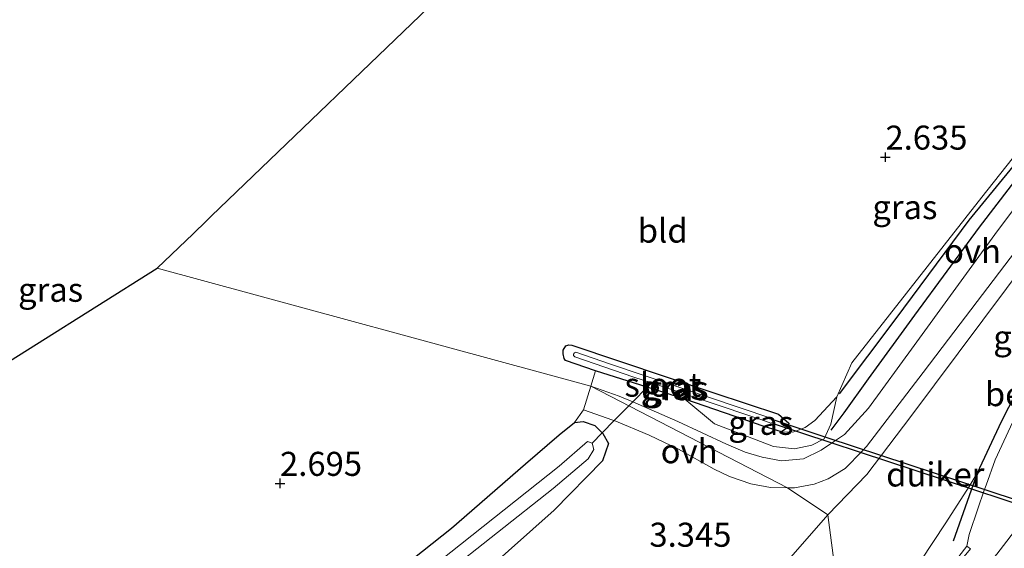
# Model space of a CAD drawing. Units: metres. Extents: x 201061 to 206476, y 487498 to 493751.
# Drawn here: x 202127 to 202229, y 487651 to 487706 of the extents above; entities that cross this region are included whole.
import ezdxf
from ezdxf.enums import TextEntityAlignment as Align

# ---------------------------------------------------------------- set-up
doc = ezdxf.new("R2010")
doc.units = ezdxf.units.M
doc.layers.get('0').update_dxf_attribs({"lineweight": 25})
for name, color, linetype in [('B-ME-GW-GRONDWERKLIJN-L-B1', 10, 'Continuous'), ('B-ME-GW-HOOGTEPUNT-S-B1', 10, 'Continuous'), ('B-ME-GW-INSTEEKWATERGANG-L-B1', 10, 'Continuous'), ('B-ME-IE-TERREINAFSCHEIDING-HAAG-L-B1', 10, 'Continuous'), ('B-ME-KG-KADASTRAAL-OPNAMEDTMGRENS-L-B1', 10, 'Continuous'), ('B-ME-KW-DUIKER-GV-B6', 10, 'Continuous'), ('B-ME-KW-DUIKER-L-B1', 10, 'Continuous'), ('B-ME-OG-BREUK-L-B1', 10, 'Continuous')]:
    doc.layers.add(name, color=color, linetype=linetype)
for name, color, linetype, lineweight in [('B-ME-GW-KRUINLIJN-L-B1', 93, 'Continuous', 18), ('B-ME-GW-TEENLIJN-L-B1', 93, 'Continuous', 18), ('B-ME-IE-GRASLAND-GV-B6', 93, 'Continuous', 18), ('B-ME-IE-GRONDWERKLIJN-GROND_INGERICHT-GV-B6', 253, 'Continuous', 18), ('B-ME-IE-HULPGEOMETRIE-L-B1', 53, 'Continuous', 18), ('B-ME-OG-WATER-GV-B6', 153, 'Continuous', 18), ('B-ME-VH-DREMPEL-GV-B6', 8, 'Continuous', 18), ('B-ME-VH-VERH_SOORT-BITUMEN-GV-B6', 8, 'IE-TERREINAFSCHEIDING-NATUURLIJK-HOUTWAL', 18), ('B-ME-VH-VERH_SOORT-GV-B6', 8, 'Continuous', 18), ('B-ME-VH-VERH_SOORT-ONVERHARD-GV-B6', 8, 'Continuous', 18)]:
    doc.layers.add(name, color=color, linetype=linetype, lineweight=lineweight)
doc.styles.add('NLCS-ISO', font='NLCS-ISO.TTF')
doc.linetypes.add('IE-TERREINAFSCHEIDING-NATUURLIJK-HOUTWAL', pattern='A,7,-1.5,[67,NLCS.SHX,S=0.75,R=45,X=0,Y=0],-1.5,7,-1.5,[70,NLCS.SHX,S=0.75,R=0,X=0,Y=0],-1.5', length=20)

# ---------------------------------------------------------------- blocks, each defined once
blk = doc.blocks.new('hoogtepunt')
for p, q in [((-0.5, 0), (0.5, 0)), ((0, 0.5), (0, -0.5))]:
    blk.add_line(p, q)

msp = doc.modelspace()

# ---------------------------------------------------------------- linework, layer by layer
at = {"layer": 'B-ME-GW-GRONDWERKLIJN-L-B1'}
msp.add_polyline3d([(202240.2938, 487701.8317, 3.2998), (202232.893, 487692.559, 3.278), (202226.6, 487684.346, 3.29), (202219.867, 487675.222, 3.355), (202215.062, 487668.599, 3.355), (202212.53, 487665.049, 3.319), (202211.1646, 487663.2564, 3.2915)], dxfattribs=at)
at = {"layer": 'B-ME-GW-INSTEEKWATERGANG-L-B1'}
for points in [[(202184.2595, 487672.0959, 2.5918), (202199.015, 487667.115, 2.538), (202205.739, 487664.926, 2.534), (202206.82, 487663.99, 2.503), (202206.721, 487663.56, 2.497), (202206.053, 487663.077, 2.541), (202204.233, 487663.622, 2.619), (202196.008, 487666.457, 2.677), (202192.0683, 487667.7079, 2.6613), (202186.723, 487669.405, 2.64), (202183.5972, 487670.4944, 2.6363), (202183.4408, 487670.683, 2.5918), (202183.3429, 487671.2017, 2.5918), (202183.3573, 487671.572, 2.5918), (202183.6107, 487672.006, 2.5918), (202183.9489, 487672.1311, 2.5918), (202184.2595, 487672.0959, 2.5918)], [(202155.3373, 487640.0439, 2.207), (202171.754, 487653.047, 2.177), (202179.437, 487659.764, 2.31), (202182.945, 487662.757, 2.521), (202184.537, 487664.044, 2.61), (202185.435, 487664.147, 2.649), (202186.652, 487663.751, 2.664), (202187.4125, 487662.975, 2.6412), (202187.485, 487662.901, 2.639), (202188.061, 487661.868, 2.59), (202187.443, 487660.05, 2.526), (202182.412, 487654.932, 2.295), (202175.438, 487648.73, 2.187)]]:
    msp.add_polyline3d(points, dxfattribs=at)
at = {"layer": 'B-ME-GW-KRUINLIJN-L-B1'}
for points in [[(202296.409, 487706.039, 7.0942), (202291.566, 487705.281, 7.1254), (202287.447, 487704.501, 7.0654), (202284.374, 487703.546, 7.051), (202280.748, 487702.138, 7.111), (202276.542, 487700.408, 7.0594), (202272.305, 487698.139, 7.0702), (202267.611, 487695.33, 6.9406), (202263.536, 487692.344, 7.0414), (202259.318, 487688.852, 6.938), (202256.137, 487685.796, 6.9982), (202253.133, 487682.507, 7.0306), (202249.841, 487678.629, 6.984), (202245.5255, 487672.9996, 7.1034), (202244.1509, 487671.2671, 7.2623), (202241.5978, 487667.8743, 7.2867), (202240.059, 487665.768, 7.248), (202239.0451, 487664.16, 7.1986), (202236.0203, 487660.2319, 7.2452), (202228.412, 487650.3516, 7.2755), (202223.4937, 487644.652, 7.2638), (202217.4147, 487637.6074, 7.2431), (202215.0053, 487635.5566, 7.2419)], [(202211.786, 487666.723, 2.739), (202211.1862, 487663.858, 3.2775), (202210.4675, 487662.3597, 3.2775), (202209.203, 487661.701, 3.249), (202207.383, 487661.303, 3.184), (202205.2, 487661.557, 3.132), (202199.097, 487663.898, 2.891), (202196.008, 487666.457, 2.677)], [(202226.369, 487658.7659, 7.2436), (202225.5456, 487657.4045, 7.2511), (202223.1237, 487653.6142, 7.1396), (202220.5088, 487649.6174, 6.99), (202212.6888, 487640.4403, 6.9513)]]:
    msp.add_polyline3d(points, dxfattribs=at)
at = {"layer": 'B-ME-GW-TEENLIJN-L-B1'}
for points in [[(202210.8558, 487654.4555, 3.586), (202214.908, 487658.6268, 3.7888), (202219.4759, 487664.6728, 3.5776), (202231.8884, 487681.2673, 3.6832), (202245.9965, 487698.7072, 3.604), (202247.4449, 487700.4742, 3.6304), (202249.3737, 487702.7347, 3.7766), (202252.0205, 487705.3553, 3.7458)], [(202211.786, 487666.723, 2.739), (202209.503, 487664.262, 2.639), (202208.497, 487663.511, 2.557), (202207.7805, 487663.2427, 2.4899), (202207.215, 487663.031, 2.437), (202206.053, 487663.077, 2.541)], [(202210.8558, 487654.4555, 3.586), (202204.8336, 487647.546, 3.5965), (202199.111, 487642.1614, 3.4855), (202190.012, 487635.3057, 3.3834), (202182.0042, 487630.5363, 3.3411), (202172.2296, 487625.4747, 3.192), (202162.7094, 487621.3243, 3.0485), (202154.9644, 487619.5002, 2.952), (202145.1658, 487617.6767, 2.7836), (202137.8096, 487615.4074, 2.8994), (202131.3087, 487613.1377, 2.8093), (202123.3827, 487610.3646, 2.766)]]:
    msp.add_polyline3d(points, dxfattribs=at)
at = {"layer": 'B-ME-IE-GRASLAND-GV-B6'}
for points in [[(202186.723, 487669.405, 2.64), (202192.0683, 487667.7079, 2.6613), (202196.008, 487666.457, 2.677), (202199.097, 487663.898, 2.891), (202205.2, 487661.557, 3.132), (202207.383, 487661.303, 3.184), (202209.203, 487661.701, 3.249), (202210.4675, 487662.3597, 3.2775), (202211.1862, 487663.858, 3.2775), (202211.786, 487666.723, 2.739), (202213.3539, 487670.2381, 2.703), (202226.8577, 487687.4554, 2.775), (202239.7439, 487703.759, 2.739), (202244.4901, 487710.1435, 3.279)], [(202246.236, 487706.904, 3.444), (202243.944, 487704.066, 3.364), (202237.138, 487695.484, 3.392), (202228.22, 487683.589, 3.41), (202219.827, 487672.056, 3.386), (202215.075, 487665.537, 3.387), (202212.59, 487662.813, 3.342), (202211.4433, 487662.039, 3.3106), (202210.178, 487661.185, 3.276), (202208.332, 487660.268, 3.241), (202206.039, 487660.052, 3.199), (202204.027, 487660.449, 3.096), (202202.277, 487660.946, 3.014), (202200.325, 487661.804, 2.944), (202195.259, 487664.156, 2.926), (202190.5746, 487666.1894, 2.8675), (202189.177, 487666.796, 2.85), (202186.234, 487667.814, 2.762), (202186.723, 487669.405, 2.64)], [(202206.6645, 487657.2501, 3.231), (202207.386, 487657.24, 3.231), (202209.448, 487657.631, 3.29), (202210.89, 487658.197, 3.331), (202212.676, 487659.256, 3.41), (202214.4183, 487661.0614, 3.44), (202214.886, 487661.546, 3.448), (202220.776, 487669.245, 3.487), (202223.4181, 487672.7193, 3.4873), (202231.022, 487682.718, 3.4994), (202239.554, 487694.528, 3.4026), (202245.553, 487701.914, 3.4786), (202249.897, 487706.048, 3.6058)], [(202212.6888, 487640.4403, 6.9513), (202210.8558, 487654.4555, 3.586), (202214.908, 487658.6268, 3.7888), (202219.4759, 487664.6728, 3.5776), (202231.8884, 487681.2673, 3.6832), (202245.9965, 487698.7072, 3.604), (202247.4449, 487700.4742, 3.6304), (202249.3737, 487702.7347, 3.7766), (202252.0205, 487705.3553, 3.7458), (202251.4838, 487703.2042, 4.1998), (202251.0906, 487702.1857, 4.3076), (202249.8814, 487700.0794, 4.346), (202248.1593, 487697.5659, 4.4538), (202245.843, 487694.136, 4.771), (202239.933, 487685.006, 5.307), (202236.471, 487677.676, 5.62), (202233.833, 487673.112, 5.943), (202231.1215, 487668.4999, 6.7994), (202228.8755, 487664.0991, 7.2082), (202226.369, 487658.7659, 7.2436), (202225.5456, 487657.4045, 7.2511), (202223.1237, 487653.6142, 7.1396), (202220.5088, 487649.6174, 6.99), (202212.6888, 487640.4403, 6.9513)], [(202231.8884, 487681.2673, 3.6832), (202219.4759, 487664.6728, 3.5776), (202214.908, 487658.6268, 3.7888), (202210.8558, 487654.4555, 3.586), (202206.6645, 487657.2501, 3.231)], [(202186.723, 487669.405, 2.64), (202183.5972, 487670.4944, 2.6363), (202183.4408, 487670.683, 2.5918), (202183.3429, 487671.2017, 2.5918), (202183.3573, 487671.572, 2.5918), (202183.6107, 487672.006, 2.5918), (202183.9489, 487672.1311, 2.5918), (202184.2595, 487672.0959, 2.5918), (202199.015, 487667.115, 2.538), (202205.739, 487664.926, 2.534), (202206.82, 487663.99, 2.503), (202206.721, 487663.56, 2.497), (202206.053, 487663.077, 2.541), (202204.233, 487663.622, 2.619), (202196.008, 487666.457, 2.677), (202192.0683, 487667.7079, 2.6613), (202186.723, 487669.405, 2.64)], [(202205.169, 487664.101, 1.854), (202205.053, 487664.453, 1.859), (202188.259, 487670.112, 1.828), (202184.6751, 487671.3754, 1.8339), (202184.5165, 487671.2869, 1.846), (202184.4183, 487671.1654, 1.846), (202184.4409, 487670.9956, 1.846), (202184.5529, 487670.8673, 1.846), (202190.711, 487668.774, 1.834), (202192.52, 487668.167, 1.8357), (202203.882, 487664.354, 1.846), (202204.945, 487663.977, 1.851), (202205.169, 487664.101, 1.854)], [(202230.2977, 487664.5792, 6.9789), (202228.2645, 487660.1557, 7.1577), (202227.3064, 487657.5255, 7.1783), (202227.0868, 487656.898, 7.1797), (202226.479, 487655.1618, 7.1834), (202225.5666, 487652.3971, 7.194), (202225.3167, 487651.1833, 7.1657), (202223.8911, 487649.3693, 7.2187), (202218.9891, 487644.0742, 7.1899), (202214.154, 487639.2163, 7.176), (202212.6888, 487640.4403, 6.9513), (202220.5088, 487649.6174, 6.99), (202223.1237, 487653.6142, 7.1396), (202225.5456, 487657.4045, 7.2511), (202226.369, 487658.7659, 7.2436), (202228.8755, 487664.0991, 7.2082), (202231.1215, 487668.4999, 6.7994)], [(202206.053, 487663.077, 2.541), (202207.215, 487663.031, 2.437), (202207.7805, 487663.2427, 2.4899), (202208.497, 487663.511, 2.557), (202209.503, 487664.262, 2.639), (202211.786, 487666.723, 2.739), (202211.1862, 487663.858, 3.2775), (202210.4675, 487662.3597, 3.2775), (202209.203, 487661.701, 3.249), (202207.383, 487661.303, 3.184), (202205.2, 487661.557, 3.132), (202199.097, 487663.898, 2.891), (202196.008, 487666.457, 2.677), (202204.233, 487663.622, 2.619), (202206.053, 487663.077, 2.541)], [(202175.438, 487648.73, 2.187), (202182.412, 487654.932, 2.295), (202187.443, 487660.05, 2.526), (202188.061, 487661.868, 2.59), (202187.485, 487662.901, 2.639), (202187.4125, 487662.975, 2.6412), (202186.652, 487663.751, 2.664), (202185.435, 487664.147, 2.649), (202184.537, 487664.044, 2.61), (202185.473, 487665.347, 2.803), (202188.529, 487664.297, 2.868), (202188.6598, 487664.2429, 2.8678), (202192.296, 487662.74, 2.862), (202195.353, 487661.263, 2.891), (202199.032, 487659.183, 2.962), (202200.646, 487658.42, 3.02), (202202.872, 487657.666, 3.09), (202204.895, 487657.275, 3.149), (202206.6645, 487657.2501, 3.231), (202210.8558, 487654.4555, 3.586), (202204.8336, 487647.546, 3.5965)], [(202155.3373, 487640.0439, 2.207), (202171.754, 487653.047, 2.177), (202179.437, 487659.764, 2.31), (202182.945, 487662.757, 2.521), (202184.537, 487664.044, 2.61), (202185.435, 487664.147, 2.649), (202186.652, 487663.751, 2.664), (202187.4125, 487662.975, 2.6412), (202187.485, 487662.901, 2.639), (202188.061, 487661.868, 2.59), (202187.443, 487660.05, 2.526), (202182.412, 487654.932, 2.295), (202175.438, 487648.73, 2.187)], [(202137.7604, 487622.4766, 1.622), (202142.633, 487626.097, 1.622), (202156.376, 487636.462, 1.603), (202159.115, 487638.668, 1.602), (202170.745, 487648.037, 1.599), (202182.318, 487657.186, 1.863), (202185.963, 487660.265, 1.781), (202186.533, 487661.229, 1.762), (202186.353, 487661.898, 1.758), (202185.88, 487662.08, 1.774), (202182.947, 487659.491, 1.783), (202170.503, 487649.62, 1.605), (202159.528, 487640.732, 1.627), (202157.385, 487639.139, 1.63), (202147.545, 487631.825, 1.645), (202136.65, 487624.0851, 1.622), (202136.4193, 487623.3209, 1.622), (202136.5886, 487622.8341, 1.622), (202137.0966, 487622.5377, 1.622), (202137.7604, 487622.4766, 1.622)], [(202123.3827, 487610.3646, 2.766), (202131.3087, 487613.1377, 2.8093), (202137.8096, 487615.4074, 2.8994), (202145.1658, 487617.6767, 2.7836), (202154.9644, 487619.5002, 2.952), (202162.7094, 487621.3243, 3.0485), (202172.2296, 487625.4747, 3.192), (202182.0042, 487630.5363, 3.3411), (202190.012, 487635.3057, 3.3834), (202199.111, 487642.1614, 3.4855), (202204.8336, 487647.546, 3.5965), (202210.8558, 487654.4555, 3.586), (202212.6888, 487640.4403, 6.9513), (202210.7413, 487638.2676, 6.9707), (202206.2736, 487634.1003, 6.9775), (202197.8849, 487627.2742, 6.9759), (202184.8615, 487618.8195, 6.9568), (202176.1614, 487614.3794, 6.871), (202168.9413, 487611.3457, 6.8125), (202160.9683, 487608.6044, 6.8235), (202152.2006, 487606.6572, 6.8146), (202134.4639, 487601.4755, 6.8743), (202122.814, 487597.9108, 6.7239)]]:
    msp.add_polyline3d(points, dxfattribs=at)
at = {"layer": 'B-ME-IE-GRONDWERKLIJN-GROND_INGERICHT-GV-B6'}
for points in [[(202186.723, 487669.405, 2.64), (202186.234, 487667.814, 2.762), (202141.166, 487680.088, 2.705), (202144.876, 487683.659, 2.614), (202145.3, 487684.068, 2.322), (202145.864, 487684.61, 1.916), (202146.023, 487684.763, 1.916), (202146.241, 487684.973, 1.912), (202146.775, 487685.487, 2.61), (202171.948, 487709.717, 2.771)], [(202244.4901, 487710.1435, 3.279), (202239.7439, 487703.759, 2.739), (202226.8577, 487687.4554, 2.775), (202213.3539, 487670.2381, 2.703), (202211.786, 487666.723, 2.739), (202209.503, 487664.262, 2.639), (202208.497, 487663.511, 2.557), (202207.7805, 487663.2427, 2.4899), (202207.215, 487663.031, 2.437), (202206.053, 487663.077, 2.541), (202206.721, 487663.56, 2.497), (202206.82, 487663.99, 2.503), (202205.739, 487664.926, 2.534), (202199.015, 487667.115, 2.538), (202184.2595, 487672.0959, 2.5918), (202183.9489, 487672.1311, 2.5918), (202183.6107, 487672.006, 2.5918), (202183.3573, 487671.572, 2.5918), (202183.3429, 487671.2017, 2.5918), (202183.4408, 487670.683, 2.5918), (202183.5972, 487670.4944, 2.6363), (202186.723, 487669.405, 2.64)], [(202122.299, 487668.226, 2.699), (202141.166, 487680.088, 2.705), (202186.234, 487667.814, 2.762), (202185.473, 487665.347, 2.803)], [(202185.473, 487665.347, 2.803), (202184.537, 487664.044, 2.61), (202182.945, 487662.757, 2.521), (202179.437, 487659.764, 2.31), (202171.754, 487653.047, 2.177), (202155.3373, 487640.0439, 2.207), (202144.362, 487631.587, 2.129), (202135.889, 487625.496, 2.079), (202107.8673, 487606.2003, 2.8726)]]:
    msp.add_polyline3d(points, dxfattribs=at)
at = {"layer": 'B-ME-IE-HULPGEOMETRIE-L-B1'}
msp.add_polyline3d([(202141.166, 487680.088, 2.705), (202186.234, 487667.814, 2.762), (202206.6645, 487657.2501, 3.231), (202210.8558, 487654.4555, 3.586), (202212.6888, 487640.4403, 6.9513), (202214.154, 487639.2163, 7.176), (202211.1863, 487635.8378, 7.192), (202218.7036, 487635.2842, 7.192), (202218.981, 487634.9958, 7.177), (202217.0751, 487627.9675, 6.7049), (202217.9628, 487627.2593, 6.1626)], dxfattribs=at)
at = {"layer": 'B-ME-IE-TERREINAFSCHEIDING-HAAG-L-B1'}
msp.add_line((202226.369, 487658.7659, 7.2436), (202223.8705, 487651.7264, 7.1656), dxfattribs=at)
msp.add_polyline3d([(202236.471, 487677.676, 5.62), (202233.833, 487673.112, 5.943), (202231.1215, 487668.4999, 6.7994), (202228.8755, 487664.0991, 7.2082), (202226.369, 487658.7659, 7.2436)], dxfattribs=at)
at = {"layer": 'B-ME-KG-KADASTRAAL-OPNAMEDTMGRENS-L-B1'}
for points in [[(202141.166, 487680.088, 2.705), (202144.876, 487683.659, 2.614), (202145.3, 487684.068, 2.322), (202145.864, 487684.61, 1.916), (202146.023, 487684.763, 1.916), (202146.241, 487684.973, 1.912), (202146.775, 487685.487, 2.61), (202171.948, 487709.717, 2.771), (202193.722, 487730.677, 2.753), (202194.422, 487731.351, 2.898), (202195.317, 487732.212, 2.927), (202196.419, 487733.673, 3.023), (202208.072, 487749.108, 3.047), (202221.89, 487767.414, 3.179), (202229.355, 487786.862, 3.233), (202235.337, 487802.446, 3.191), (202236.131, 487804.515, 3.427), (202236.415, 487805.254, 3.35), (202236.957, 487806.667, 3.352), (202237.443, 487807.935, 3.265), (202238.171, 487809.831, 3.203), (202280.176, 487799.25, 3.167), (202307.766, 487792.3, 3.095), (202350.875, 487797.183, 2.975)], [(202122.299, 487668.226, 2.699), (202141.166, 487680.088, 2.705)]]:
    msp.add_polyline3d(points, dxfattribs=at)
at = {"layer": 'B-ME-KW-DUIKER-GV-B6'}
msp.add_polyline3d([(202210.7462, 487662.4975, 1.9223), (202250.1305, 487649.536, 2.42), (202250.0054, 487649.1561, 2.42), (202205.218, 487663.8958, 1.854), (202205.343, 487664.2758, 1.854), (202210.7462, 487662.4975, 1.9223)], dxfattribs=at)
at = {"layer": 'B-ME-KW-DUIKER-L-B1'}
for points in [[(202190.1705, 487665.7786, 1.8063), (202190.5746, 487666.1894, 1.8114), (202192.0683, 487667.7079, 1.8303), (202192.52, 487668.167, 1.8357)], [(202186.353, 487661.898, 1.758), (202187.4125, 487662.975, 1.7714), (202188.6598, 487664.2429, 1.7872), (202190.1705, 487665.7786, 1.8063)]]:
    msp.add_polyline3d(points, dxfattribs=at)
at = {"layer": 'B-ME-OG-BREUK-L-B1'}
msp.add_polyline3d([(202239.9427, 487703.3058, 2.8241), (202239.271, 487702.576, 2.803), (202232.914, 487694.138, 2.803), (202225.528, 487685.077, 2.774), (202217.934, 487674.856, 2.762), (202212.0211, 487667.034, 2.7399)], dxfattribs=at)
at = {"layer": 'B-ME-OG-WATER-GV-B6'}
for points in [[(202205.169, 487664.101, 1.854), (202204.945, 487663.977, 1.851), (202203.882, 487664.354, 1.846), (202192.52, 487668.167, 1.8357), (202190.711, 487668.774, 1.834), (202184.5529, 487670.8673, 1.846), (202184.4409, 487670.9956, 1.846), (202184.4183, 487671.1654, 1.846), (202184.5165, 487671.2869, 1.846), (202184.6751, 487671.3754, 1.8339), (202188.259, 487670.112, 1.828), (202205.053, 487664.453, 1.859), (202205.169, 487664.101, 1.854)], [(202137.7604, 487622.4766, 1.622), (202137.0966, 487622.5377, 1.622), (202136.5886, 487622.8341, 1.622), (202136.4193, 487623.3209, 1.622), (202136.65, 487624.0851, 1.622), (202147.545, 487631.825, 1.645), (202157.385, 487639.139, 1.63), (202159.528, 487640.732, 1.627), (202170.503, 487649.62, 1.605), (202182.947, 487659.491, 1.783), (202185.88, 487662.08, 1.774), (202186.353, 487661.898, 1.758), (202186.533, 487661.229, 1.762), (202185.963, 487660.265, 1.781), (202182.318, 487657.186, 1.863), (202170.745, 487648.037, 1.599), (202159.115, 487638.668, 1.602), (202156.376, 487636.462, 1.603), (202142.633, 487626.097, 1.622), (202137.7604, 487622.4766, 1.622)]]:
    msp.add_polyline3d(points, dxfattribs=at)
at = {"layer": 'B-ME-VH-VERH_SOORT-BITUMEN-GV-B6'}
msp.add_polyline3d([(202231.8261, 487650.6994, 7.2126), (202227.4619, 487644.9564, 7.1867), (202224.5712, 487641.315, 7.2047), (202221.6255, 487638.2192, 7.2042), (202218.7036, 487635.2842, 7.192), (202211.1863, 487635.8378, 7.192), (202215.4188, 487639.8824, 7.1751), (202217.7621, 487642.1558, 7.1749), (202220.2371, 487644.7244, 7.1935), (202222.0485, 487646.6482, 7.2118), (202224.202, 487649.1199, 7.2232), (202225.6785, 487650.916, 7.2102), (202225.3167, 487651.1833, 7.1657), (202225.5666, 487652.3971, 7.194), (202226.479, 487655.1618, 7.1834), (202227.0868, 487656.898, 7.1797), (202227.3064, 487657.5255, 7.1783), (202228.2645, 487660.1557, 7.1577), (202230.2977, 487664.5792, 6.9789)], dxfattribs=at)
at = {"layer": 'B-ME-VH-VERH_SOORT-GV-B6'}
msp.add_polyline3d([(202215.4188, 487639.8824, 7.1751), (202211.1863, 487635.8378, 7.192), (202214.154, 487639.2163, 7.176), (202218.9891, 487644.0742, 7.1899), (202223.8911, 487649.3693, 7.2187), (202225.3167, 487651.1833, 7.1657), (202225.6785, 487650.916, 7.2102), (202224.202, 487649.1199, 7.2232), (202222.0485, 487646.6482, 7.2118), (202220.2371, 487644.7244, 7.1935), (202217.7621, 487642.1558, 7.1749), (202215.4188, 487639.8824, 7.1751)], dxfattribs=at)
at = {"layer": 'B-ME-VH-VERH_SOORT-ONVERHARD-GV-B6'}
for points in [[(202206.6645, 487657.2501, 3.231), (202186.234, 487667.814, 2.762), (202189.177, 487666.796, 2.85), (202190.5746, 487666.1894, 2.8675), (202195.259, 487664.156, 2.926), (202200.325, 487661.804, 2.944), (202202.277, 487660.946, 3.014), (202204.027, 487660.449, 3.096), (202206.039, 487660.052, 3.199), (202208.332, 487660.268, 3.241), (202210.178, 487661.185, 3.276), (202211.4433, 487662.039, 3.3106), (202212.59, 487662.813, 3.342), (202215.075, 487665.537, 3.387), (202219.827, 487672.056, 3.386), (202228.22, 487683.589, 3.41), (202237.138, 487695.484, 3.392), (202243.944, 487704.066, 3.364), (202246.236, 487706.904, 3.444)], [(202249.897, 487706.048, 3.6058), (202245.553, 487701.914, 3.4786), (202239.554, 487694.528, 3.4026), (202231.022, 487682.718, 3.4994), (202223.4181, 487672.7193, 3.4873), (202220.776, 487669.245, 3.487), (202214.886, 487661.546, 3.448), (202214.4183, 487661.0614, 3.44), (202212.676, 487659.256, 3.41), (202210.89, 487658.197, 3.331), (202209.448, 487657.631, 3.29), (202207.386, 487657.24, 3.231), (202206.6645, 487657.2501, 3.231)], [(202206.6645, 487657.2501, 3.231), (202204.895, 487657.275, 3.149), (202202.872, 487657.666, 3.09), (202200.646, 487658.42, 3.02), (202199.032, 487659.183, 2.962), (202195.353, 487661.263, 2.891), (202192.296, 487662.74, 2.862), (202188.6598, 487664.2429, 2.8678), (202188.529, 487664.297, 2.868), (202185.473, 487665.347, 2.803), (202186.234, 487667.814, 2.762), (202206.6645, 487657.2501, 3.231)]]:
    msp.add_polyline3d(points, dxfattribs=at)

# ---------------------------------------------------------------- block references
at = {"layer": 'B-ME-GW-HOOGTEPUNT-S-B1', "rotation": 90}
for p in [(202216.851, 487691.632, 2.635), (202216.851, 487691.632, 2.635), (202153.924, 487657.716, 2.695), (202153.924, 487657.716, 2.695)]:
    msp.add_blockref('hoogtepunt', p, dxfattribs=at)

# ---------------------------------------------------------------- texts
at = {"layer": 'B-ME-GW-HOOGTEPUNT-S-B1', "ltscale": 0.2, "style": 'NLCS-ISO'}
for s, p in [('2.635', (202216.851, 487691.632, 2.635)), ('2.635', (202216.851, 487691.632, 2.635)), ('2.695', (202153.924, 487657.716, 2.695)), ('2.695', (202153.924, 487657.716, 2.695)), ('3.345', (202192.3168, 487650.3484, 3.345)), ('3.345', (202192.3168, 487650.3484, 3.345))]:
    msp.add_text(s, height=2.5, dxfattribs=at).set_placement(p, align=Align.BOTTOM_LEFT)
at = {"layer": 'B-ME-IE-GRASLAND-GV-B6', "ltscale": 0.2, "style": 'NLCS-ISO'}
for p in [(202218.871, 487686.4375), (202130.0757, 487677.8459), (202231.4381, 487672.8978), (202194.7936, 487667.6762), (202195.0814, 487667.604), (202203.897, 487664.013)]:
    msp.add_text('gras', height=2.5, dxfattribs=at).set_placement(p, align=Align.MIDDLE_CENTER)
at = {"layer": 'B-ME-IE-GRONDWERKLIJN-GROND_INGERICHT-GV-B6', "ltscale": 0.2, "style": 'NLCS-ISO'}
msp.add_text('bld', height=2.5, dxfattribs=at).set_placement((202193.6977, 487683.995), align=Align.MIDDLE_CENTER)
at = {"layer": 'B-ME-KW-DUIKER-GV-B6', "ltscale": 0.2, "style": 'NLCS-ISO'}
msp.add_text('duiker', height=2.5, dxfattribs=at).set_placement((202222.0315, 487658.6431), align=Align.MIDDLE_CENTER)
at = {"layer": 'B-ME-OG-WATER-GV-B6', "ltscale": 0.2, "style": 'NLCS-ISO'}
msp.add_text('sloot', height=2.5, dxfattribs=at).set_placement((202193.7163, 487667.9792), align=Align.MIDDLE_CENTER)
at = {"layer": 'B-ME-VH-DREMPEL-GV-B6', "ltscale": 0.2, "style": 'NLCS-ISO'}
msp.add_text('belijnde drempel', height=2.5, dxfattribs=at).set_placement((202240.7544, 487666.9961), align=Align.MIDDLE_CENTER)
at = {"layer": 'B-ME-VH-VERH_SOORT-ONVERHARD-GV-B6', "ltscale": 0.2, "style": 'NLCS-ISO'}
for p in [(202225.8985, 487681.8675), (202196.4432, 487661.0623)]:
    msp.add_text('ovh', height=2.5, dxfattribs=at).set_placement(p, align=Align.MIDDLE_CENTER)

doc.saveas('drawing.dxf')
